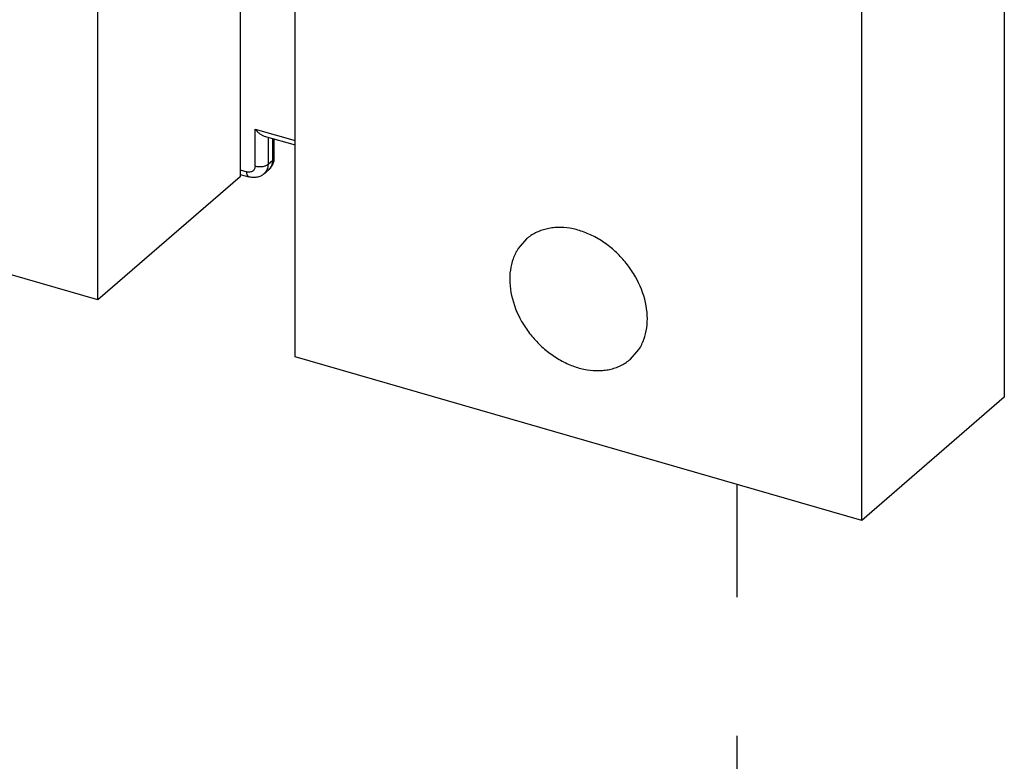
# Model space of a CAD drawing. Units: inches. Extents: x 0 to 34, y -25 to 22.
# Drawn here: x 28.4 to 29.7, y 15.2 to 16.2 of the extents above; entities that cross this region are included whole.
import ezdxf

# ---------------------------------------------------------------- set-up
doc = ezdxf.new("R2010")
doc.units = ezdxf.units.IN
doc.header["$LTSCALE"] = 1.87
doc.header["$MEASUREMENT"] = 0
doc.linetypes.add('DASHED', pattern=[0.2, 0.1, -0.1])
doc.layers.get('0').update_dxf_attribs({"linetype": 'CONTINUOUS'})
doc.layers.add('INTF_BLANK', color=7, linetype='CONTINUOUS')

msp = doc.modelspace()

# ---------------------------------------------------------------- linework, layer by layer
at = {"color": 9, "linetype": 'Continuous'}
for p, q in [((28.7205, 15.9779), (28.7205, 16.0278)), ((28.7205, 16.0278), (28.7744, 16.0122)), ((28.738, 16.0168), (28.738, 15.9803)), ((28.7444, 15.9858), (28.7444, 16.015)), ((28.7461, 15.989), (28.746, 15.9882)), ((28.738, 15.9803), (28.7444, 15.9858)), ((28.7004, 15.9727), (28.7094, 15.97))]:
    msp.add_line(p, q, dxfattribs=at)
at = {"color": 7, "linetype": 'Continuous'}
for p, q in [((28.7326, 16.0184), (28.7744, 16.0063)), ((28.7461, 15.989), (28.7461, 16.0145)), ((28.7004, 15.9667), (28.7123, 15.9633)), ((28.739, 15.9729), (28.7326, 15.9673))]:
    msp.add_line(p, q, dxfattribs=at)
at = {"color": 4, "linetype": 'DASHED'}
msp.add_line((29.3707, 13.5263), (29.3707, 15.5483), dxfattribs=at)
at = {"color": 7, "linetype": 'Continuous'}
for centre, radius, start, end in [((28.7228, 15.989), 0.0233, 351.5999, 0.0155), ((28.7258, 15.988), 0.0201, 310.9095, 325.1539)]:
    msp.add_arc(centre, radius, start, end, dxfattribs=at)
at = {"color": 9, "linetype": 'Continuous'}
msp.add_arc((28.7231, 15.9782), 0.0144, 310.8669, 317.384, dxfattribs=at)
at = {"color": 7, "linetype": 'Continuous'}
for points, knots in [([(28.7205, 16.0278), (28.7214, 16.0267), (28.7231, 16.0247), (28.7261, 16.022), (28.7292, 16.0198), (28.7314, 16.0187), (28.7326, 16.0184)], [0, 0, 0, 0, 0.264264, 0.523074, 0.770707, 1, 1, 1, 1]), ([(28.7459, 15.9856), (28.7456, 15.984), (28.7448, 15.9808), (28.7432, 15.9779), (28.7423, 15.9766)], [0, 0, 0, 0, 0.500964, 1, 1, 1, 1]), ([(28.7326, 15.9673), (28.7312, 15.9662), (28.7282, 15.9642), (28.723, 15.9625), (28.7176, 15.9622), (28.714, 15.9628), (28.7123, 15.9633)], [0, 0, 0, 0, 0.248615, 0.497436, 0.747653, 1, 1, 1, 1])]:
    msp.add_open_spline(points, degree=3, knots=knots, dxfattribs=at)
at = {"color": 9, "linetype": 'Continuous'}
for points, knots in [([(28.746, 15.9882), (28.7459, 15.9877), (28.7454, 15.9869), (28.7448, 15.9861), (28.7444, 15.9858)], [0, 0, 0, 0, 0.467736, 1, 1, 1, 1]), ([(28.7205, 15.9779), (28.7205, 15.9772), (28.7204, 15.9759), (28.7198, 15.9739), (28.7187, 15.9723), (28.7173, 15.971), (28.7156, 15.9701), (28.7136, 15.9696), (28.7116, 15.9696), (28.7101, 15.9699), (28.7094, 15.97)], [0, 0, 0, 0, 0.131047, 0.255762, 0.375063, 0.492327, 0.610844, 0.73365, 0.863395, 1, 1, 1, 1]), ([(28.7205, 15.9779), (28.7213, 15.9777), (28.7228, 15.9774), (28.7253, 15.9771), (28.7277, 15.977), (28.7302, 15.9772), (28.7325, 15.9777), (28.7347, 15.9783), (28.7365, 15.9792), (28.7375, 15.9799), (28.738, 15.9803)], [0, 0, 0, 0, 0.128373, 0.263627, 0.40135, 0.537611, 0.668682, 0.791219, 0.902355, 1, 1, 1, 1]), ([(28.738, 15.9803), (28.738, 15.9797), (28.7379, 15.9775), (28.7375, 15.9753), (28.7369, 15.9737)], [0, 0, 0, 0, 0.258328, 1, 1, 1, 1]), ([(28.739, 15.9729), (28.7398, 15.9736), (28.7414, 15.9753), (28.7431, 15.9785), (28.7442, 15.982), (28.7444, 15.9845), (28.7444, 15.9858)], [0, 0, 0, 0, 0.237367, 0.480411, 0.733981, 1, 1, 1, 1]), ([(28.7123, 15.9633), (28.7121, 15.9634), (28.7116, 15.9636), (28.7111, 15.964), (28.7106, 15.9647), (28.71, 15.9658), (28.7095, 15.9676), (28.7094, 15.9692), (28.7094, 15.97)], [0, 0, 0, 0, 0.088172, 0.181744, 0.285081, 0.400895, 0.674249, 1, 1, 1, 1]), ([(28.7369, 15.9737), (28.7366, 15.9728), (28.7357, 15.9709), (28.7345, 15.9692), (28.7338, 15.9685)], [0, 0, 0, 0, 0.506908, 1, 1, 1, 1])]:
    msp.add_open_spline(points, degree=3, knots=knots, dxfattribs=at)
at = {"layer": 'INTF_BLANK', "color": 6, "linetype": 'Continuous'}
for p, q in [((28.5085, 15.7972), (28.5085, 16.5473)), ((28.7004, 16.4214), (28.7004, 15.9634)), ((29.7309, 16.416), (29.7309, 15.6659)), ((28.7744, 15.7204), (28.7744, 16.4001)), ((29.539, 15.4997), (29.539, 16.2498)), ((28.5085, 15.7972), (27.7439, 16.0179)), ((28.7004, 15.9634), (28.5085, 15.7972)), ((29.0866, 15.8795), (29.0753, 15.8665)), ((29.2269, 15.7174), (29.2382, 15.7304)), ((29.539, 15.4997), (28.7744, 15.7204)), ((29.7309, 15.6659), (29.539, 15.4997))]:
    msp.add_line(p, q, dxfattribs=at)
for points in [[(29.2382, 15.7304), (29.2409, 15.7347), (29.2455, 15.7441), (29.2493, 15.7597), (29.2499, 15.7766), (29.2466, 15.8004), (29.2371, 15.8238), (29.223, 15.8451), (29.21, 15.8597), (29.1953, 15.8723), (29.1793, 15.8825), (29.1625, 15.8899), (29.1455, 15.8943), (29.1314, 15.8954), (29.1207, 15.8945), (29.113, 15.8931), (29.1057, 15.8909), (29.0988, 15.8878), (29.0923, 15.8841), (29.0884, 15.8811), (29.0866, 15.8795)], [(29.0753, 15.8665), (29.0725, 15.8622), (29.0679, 15.8528), (29.0642, 15.8372), (29.0635, 15.8203), (29.0669, 15.7965), (29.0763, 15.7731), (29.0905, 15.7519), (29.1034, 15.7372), (29.1182, 15.7246), (29.1342, 15.7144), (29.1509, 15.707), (29.1679, 15.7026), (29.182, 15.7015), (29.1928, 15.7024), (29.2005, 15.7038), (29.2078, 15.7061), (29.2147, 15.7091), (29.2211, 15.7128), (29.225, 15.7158), (29.2269, 15.7174)]]:
    msp.add_open_spline(points, degree=3, knots=[0, 0, 0, 0, 0.054567, 0.111669, 0.171831, 0.235184, 0.36954, 0.439449, 0.509783, 0.579521, 0.647695, 0.713485, 0.776314, 0.835945, 0.864639, 0.892641, 0.920046, 0.946971, 0.973565, 1, 1, 1, 1], dxfattribs=at)

doc.saveas('drawing.dxf')
